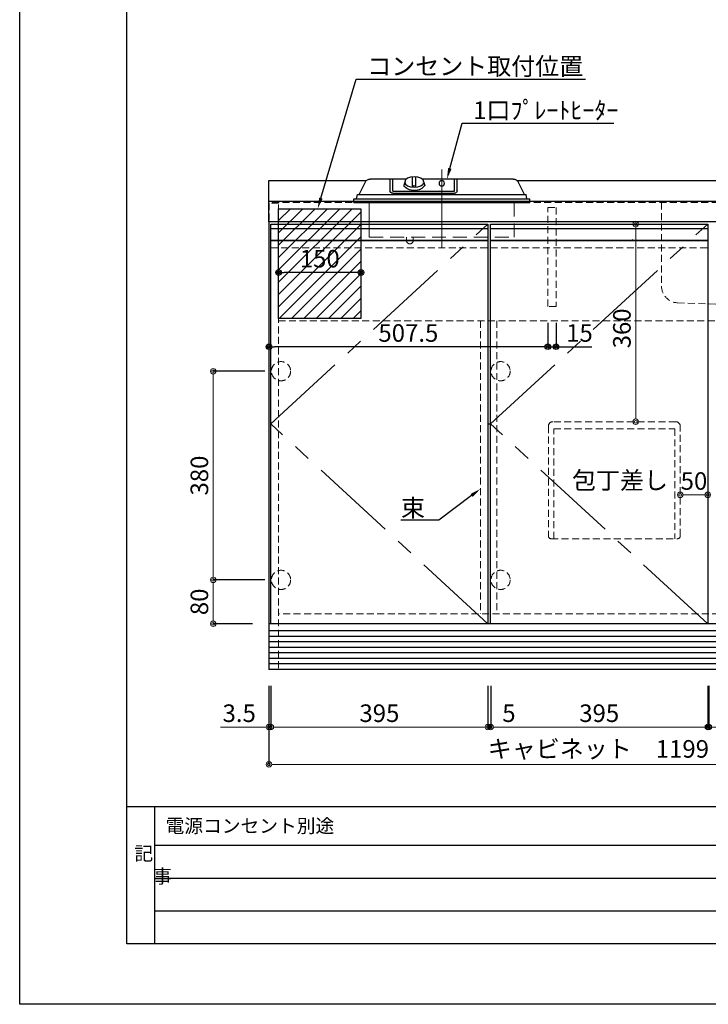
# Model space of a CAD drawing. Units: millimetres. Extents: x 0 to 4200, y 0 to 3227.
# Drawn here: x 0 to 1253, y 0 to 1793 of the extents above; entities that cross this region are included whole.
import ezdxf
from ezdxf import colors
from ezdxf.entities.mleader import LeaderData, LeaderLine
from ezdxf.enums import TextEntityAlignment as Align
from ezdxf.math import Vec2, Vec3

# ---------------------------------------------------------------- set-up
doc = ezdxf.new("R2010")
doc.units = ezdxf.units.MM
for name, pattern in [('CENTER', [50.8, 31.75, -6.35, 6.35, -6.35]), ('DASHED', [19.05, 12.7, -6.35]), ('DOT', [6.35, 0, -6.35])]:
    doc.linetypes.add(name, pattern=pattern)
doc.layers.get('0').update_dxf_attribs({"linetype": 'CONTINUOUS'})
doc.layers.get('DEFPOINTS').update_dxf_attribs({"color": 8, "linetype": 'CONTINUOUS'})
doc.layers.add('図面範囲', color=7, linetype='CONTINUOUS', plot=False)
for name, color, linetype in [('外形線', 7, 'CONTINUOUS'), ('外枠線', 54, 'CONTINUOUS'), ('文字', 3, 'CONTINUOUS'), ('枠線', 214, 'CONTINUOUS')]:
    doc.layers.add(name, color=color, linetype=linetype)
for name, color, linetype, lineweight in [('寸法', 7, 'CONTINUOUS', 9), ('芯線', 8, 'CENTER', 9), ('隠れ線', 6, 'DASHED', 9)]:
    doc.layers.add(name, color=color, linetype=linetype, lineweight=lineweight)
doc.styles.add('32mm文字', font='txt', dxfattribs={"height": 32})
doc.dimstyles.new('32mm寸法', dxfattribs={"dimtxt": 32, "dimasz": 10, "dimexe": 0, "dimexo": 30, "dimgap": 5, "dimtad": 1, "dimdsep": 46, "dimtxsty": '32mm文字', "dimblk": 'ORIGIN2', "dimcen": 5, "dimclrd": 256, "dimclrt": 256, "dimadec": 0, "dimazin": 0, "dimtfac": 1, "dimtmove": 0, "dimatfit": 3, "dimldrblk": 'OPEN30', "dimfxl": 1, "dimlwd": -1, "dimarcsym": 0})

# ---------------------------------------------------------------- blocks, each defined once
blk = doc.blocks.new('_Origin2')
at = {"color": 0, "linetype": 'ByBlock', "lineweight": -2}
blk.add_line((-0.5, 0), (-1, 0), dxfattribs=at)
for radius in [0.5, 0.25]:
    blk.add_circle((0, 0), radius, dxfattribs=at)
blk = doc.blocks.new('*D14')
at = {"layer": 'DEFPOINTS', "color": 0, "transparency": 16777216}
for p in [(352.1, 773), (476, 773), (453.5, 693)]:
    blk.add_point(p, dxfattribs=at)
at = {"layer": '寸法', "color": 0, "lineweight": -2, "transparency": 16777216}
for p, q in [((446, 773), (352.1, 773)), ((423.5, 693), (352.1, 693))]:
    blk.add_line(p, q, dxfattribs=at)
at = {"layer": '寸法', "transparency": 16777216}
blk.add_line((352.1, 703), (352.1, 763), dxfattribs=at)
at = {"layer": '寸法', "transparency": 16777216, "xscale": 10, "yscale": 10, "zscale": 10}
for p, rotation in [((352.1, 773), 90), ((352.1, 693), 270)]:
    blk.add_blockref('_Origin2', p, dxfattribs=dict(at, rotation=rotation))
at = {"layer": '寸法', "transparency": 16777216, "insert": (331.1, 733), "char_height": 32, "attachment_point": 5, "rotation": 90, "style": '32mm文字'}
blk.add_mtext('80', dxfattribs=at)
blk = doc.blocks.new('_Open30')
at = {"color": 0, "linetype": 'ByBlock', "lineweight": -2}
for p, q in [((-1, 0.27), (0, 0)), ((0, 0), (-1, -0.27)), ((0, 0), (-1, 0))]:
    blk.add_line(p, q, dxfattribs=at)
blk = doc.blocks.new('*D15')
at = {"layer": 'DEFPOINTS', "color": 0, "transparency": 16777216}
for p in [(352.1, 1153), (476, 1153), (476, 773)]:
    blk.add_point(p, dxfattribs=at)
at = {"layer": '寸法', "color": 0, "lineweight": -2, "transparency": 16777216}
for p, q in [((446, 1153), (352.1, 1153)), ((446, 773), (352.1, 773))]:
    blk.add_line(p, q, dxfattribs=at)
at = {"layer": '寸法', "transparency": 16777216}
blk.add_line((352.1, 783), (352.1, 1143), dxfattribs=at)
at = {"layer": '寸法', "transparency": 16777216, "xscale": 10, "yscale": 10, "zscale": 10}
for p, rotation in [((352.1, 1153), 90), ((352.1, 773), 270)]:
    blk.add_blockref('_Origin2', p, dxfattribs=dict(at, rotation=rotation))
at = {"layer": '寸法', "transparency": 16777216, "insert": (331.1, 963), "char_height": 32, "attachment_point": 5, "rotation": 90, "style": '32mm文字'}
blk.add_mtext('380', dxfattribs=at)
blk = doc.blocks.new('*D16')
at = {"layer": 'DEFPOINTS', "color": 0, "transparency": 16777216}
for p in [(1102.3, 1421), (1120.9, 1421), (1064.5, 1061)]:
    blk.add_point(p, dxfattribs=at)
at = {"layer": '寸法', "transparency": 16777216}
blk.add_line((1120.9, 1071), (1120.9, 1411), dxfattribs=at)
at = {"layer": '寸法', "transparency": 16777216, "xscale": 10, "yscale": 10, "zscale": 10}
for p, rotation in [((1120.9, 1421), 90), ((1120.9, 1061), 270)]:
    blk.add_blockref('_Origin2', p, dxfattribs=dict(at, rotation=rotation))
at = {"layer": '寸法', "transparency": 16777216, "insert": (1099.9, 1231), "char_height": 32, "attachment_point": 5, "rotation": 90, "style": '32mm文字'}
blk.add_mtext('360', dxfattribs=at)
blk = doc.blocks.new('*D19')
at = {"layer": 'DEFPOINTS', "color": 0, "transparency": 16777216}
for p in [(1252, 927.9), (1201.9, 883.7), (1252, 883.7)]:
    blk.add_point(p, dxfattribs=at)
at = {"layer": '寸法', "transparency": 16777216}
blk.add_line((1211.9, 927.9), (1242, 927.9), dxfattribs=at)
at = {"layer": '寸法', "transparency": 16777216, "xscale": 10, "yscale": 10, "zscale": 10, "rotation": 180}
blk.add_blockref('_Origin2', (1201.9, 927.9), dxfattribs=at)
at = {"layer": '寸法', "transparency": 16777216, "xscale": 10, "yscale": 10, "zscale": 10}
blk.add_blockref('_Origin2', (1252, 927.9), dxfattribs=at)
at = {"layer": '寸法', "transparency": 16777216, "insert": (1226.9, 948.9), "char_height": 32, "attachment_point": 5, "style": '32mm文字'}
blk.add_mtext('50', dxfattribs=at)
blk = doc.blocks.new('*D63')
at = {"layer": 'DEFPOINTS', "color": 0, "transparency": 16777216}
for p in [(457, 610), (852, 610), (852, 505)]:
    blk.add_point(p, dxfattribs=at)
at = {"layer": '寸法', "color": 0, "lineweight": -2, "transparency": 16777216}
for p, q in [((457, 580), (457, 505)), ((852, 580), (852, 505))]:
    blk.add_line(p, q, dxfattribs=at)
at = {"layer": '寸法', "transparency": 16777216}
blk.add_line((467, 505), (842, 505), dxfattribs=at)
at = {"layer": '寸法', "transparency": 16777216, "xscale": 10, "yscale": 10, "zscale": 10, "rotation": 180.0000000000001}
blk.add_blockref('_Origin2', (457, 505), dxfattribs=at)
at = {"layer": '寸法', "transparency": 16777216, "xscale": 10, "yscale": 10, "zscale": 10}
blk.add_blockref('_Origin2', (852, 505), dxfattribs=at)
at = {"layer": '寸法', "transparency": 16777216, "insert": (654.5, 526), "char_height": 32, "attachment_point": 5, "style": '32mm文字'}
blk.add_mtext('395', dxfattribs=at)
blk = doc.blocks.new('*D64')
at = {"layer": 'DEFPOINTS', "color": 0, "transparency": 16777216}
for p in [(852, 610), (857, 610), (857, 505)]:
    blk.add_point(p, dxfattribs=at)
at = {"layer": '寸法', "color": 0, "lineweight": -2, "transparency": 16777216}
for p, q in [((852, 580), (852, 505)), ((857, 580), (857, 505))]:
    blk.add_line(p, q, dxfattribs=at)
at = {"layer": '寸法', "transparency": 16777216}
for p, q in [((842, 505), (832, 505)), ((852, 505), (857, 505)), ((867, 505), (903.5, 505))]:
    blk.add_line(p, q, dxfattribs=at)
at = {"layer": '寸法', "transparency": 16777216, "xscale": 10, "yscale": 10, "zscale": 10}
blk.add_blockref('_Origin2', (852, 505), dxfattribs=at)
at = {"layer": '寸法', "transparency": 16777216, "xscale": 10, "yscale": 10, "zscale": 10, "rotation": 180.0000000000001}
blk.add_blockref('_Origin2', (857, 505), dxfattribs=at)
at = {"layer": '寸法', "transparency": 16777216, "insert": (890.2, 526), "char_height": 32, "attachment_point": 5, "style": '32mm文字'}
blk.add_mtext('5', dxfattribs=at)
blk = doc.blocks.new('*D65')
at = {"layer": 'DEFPOINTS', "color": 0, "transparency": 16777216}
for p in [(1254, 610), (1649, 610), (1649, 505)]:
    blk.add_point(p, dxfattribs=at)
at = {"layer": '寸法', "color": 0, "lineweight": -2, "transparency": 16777216}
for p, q in [((1254, 580), (1254, 505)), ((1649, 580), (1649, 505))]:
    blk.add_line(p, q, dxfattribs=at)
at = {"layer": '寸法', "transparency": 16777216}
blk.add_line((1264, 505), (1639, 505), dxfattribs=at)
at = {"layer": '寸法', "transparency": 16777216, "xscale": 10, "yscale": 10, "zscale": 10, "rotation": 180.0000000000001}
blk.add_blockref('_Origin2', (1254, 505), dxfattribs=at)
at = {"layer": '寸法', "transparency": 16777216, "xscale": 10, "yscale": 10, "zscale": 10}
blk.add_blockref('_Origin2', (1649, 505), dxfattribs=at)
at = {"layer": '寸法', "transparency": 16777216, "insert": (1451.5, 526), "char_height": 32, "attachment_point": 5, "style": '32mm文字'}
blk.add_mtext('395', dxfattribs=at)
blk = doc.blocks.new('*D66')
at = {"layer": 'DEFPOINTS', "color": 0, "transparency": 16777216}
for p in [(453.5, 610), (1652.5, 610), (1652.5, 437)]:
    blk.add_point(p, dxfattribs=at)
at = {"layer": '寸法', "color": 0, "lineweight": -2, "transparency": 16777216}
for p, q in [((453.5, 580), (453.5, 437)), ((1652.5, 580), (1652.5, 437))]:
    blk.add_line(p, q, dxfattribs=at)
at = {"layer": '寸法', "transparency": 16777216}
blk.add_line((463.5, 437), (1642.5, 437), dxfattribs=at)
at = {"layer": '寸法', "transparency": 16777216, "xscale": 10, "yscale": 10, "zscale": 10, "rotation": 180.0000000000001}
blk.add_blockref('_Origin2', (453.5, 437), dxfattribs=at)
at = {"layer": '寸法', "transparency": 16777216, "xscale": 10, "yscale": 10, "zscale": 10}
blk.add_blockref('_Origin2', (1652.5, 437), dxfattribs=at)
at = {"layer": '寸法', "transparency": 16777216, "insert": (1053, 461), "char_height": 32, "attachment_point": 5, "style": '32mm文字'}
blk.add_mtext('キャビネット\u30001199', dxfattribs=at)
blk = doc.blocks.new('*D68')
at = {"layer": 'DEFPOINTS', "color": 0, "transparency": 16777216}
for p in [(453.5, 610), (457, 610), (457, 505)]:
    blk.add_point(p, dxfattribs=at)
at = {"layer": '寸法', "color": 0, "lineweight": -2, "transparency": 16777216}
for p, q in [((453.5, 580), (453.5, 505)), ((457, 580), (457, 505))]:
    blk.add_line(p, q, dxfattribs=at)
at = {"layer": '寸法', "transparency": 16777216}
for p, q in [((443.5, 505), (365.3, 505)), ((457, 505), (453.5, 505)), ((467, 505), (477, 505))]:
    blk.add_line(p, q, dxfattribs=at)
at = {"layer": '寸法', "transparency": 16777216, "xscale": 10, "yscale": 10, "zscale": 10}
blk.add_blockref('_Origin2', (453.5, 505), dxfattribs=at)
at = {"layer": '寸法', "transparency": 16777216, "xscale": 10, "yscale": 10, "zscale": 10, "rotation": 180.0000000000001}
blk.add_blockref('_Origin2', (457, 505), dxfattribs=at)
at = {"layer": '寸法', "transparency": 16777216, "insert": (399.4, 526), "char_height": 32, "attachment_point": 5, "style": '32mm文字'}
blk.add_mtext('3.5', dxfattribs=at)
blk = doc.blocks.new('*D74')
at = {"layer": 'DEFPOINTS', "color": 0, "transparency": 16777216}
for p in [(857, 610), (1252, 610), (1252, 505)]:
    blk.add_point(p, dxfattribs=at)
at = {"layer": '寸法', "color": 0, "lineweight": -2, "transparency": 16777216}
for p, q in [((857, 580), (857, 505)), ((1252, 580), (1252, 505))]:
    blk.add_line(p, q, dxfattribs=at)
at = {"layer": '寸法', "transparency": 16777216}
blk.add_line((867, 505), (1242, 505), dxfattribs=at)
at = {"layer": '寸法', "transparency": 16777216, "xscale": 10, "yscale": 10, "zscale": 10, "rotation": 180.0000000000001}
blk.add_blockref('_Origin2', (857, 505), dxfattribs=at)
at = {"layer": '寸法', "transparency": 16777216, "xscale": 10, "yscale": 10, "zscale": 10}
blk.add_blockref('_Origin2', (1252, 505), dxfattribs=at)
at = {"layer": '寸法', "transparency": 16777216, "insert": (1054.5, 526), "char_height": 32, "attachment_point": 5, "style": '32mm文字'}
blk.add_mtext('395', dxfattribs=at)
blk = doc.blocks.new('*D76')
at = {"transparency": 16777216}
blk.add_line((611, 1332.8), (481, 1332.8), dxfattribs=at)
at = {"layer": 'DEFPOINTS', "color": 0, "transparency": 16777216}
for p in [(471, 1336.7), (471, 1332.8), (621, 1331.7)]:
    blk.add_point(p, dxfattribs=at)
at = {"transparency": 16777216, "xscale": 10, "yscale": 10, "zscale": 10, "rotation": 180.0000000000001}
blk.add_blockref('_Origin2', (471, 1332.8), dxfattribs=at)
at = {"transparency": 16777216, "xscale": 10, "yscale": 10, "zscale": 10}
blk.add_blockref('_Origin2', (621, 1332.8), dxfattribs=at)
at = {"transparency": 16777216, "insert": (546, 1353.8), "char_height": 32, "attachment_point": 5, "style": '32mm文字'}
blk.add_mtext('150', dxfattribs=at)
blk = doc.blocks.new('１口プレートヒーター正面')
at = {"layer": '外形線', "color": 6}
for p, q in [((-150.4, 15), (-138.8, 38)), ((-130.2, 43), (35.7, 43)), ((-28, 22), (-28, 43)), ((-23, 21), (-23, 43)), ((32.7, 37.6), (31, 31.1)), ((47, 28.1), (47, 47.2)), ((53, 28.1), (53, 47.2)), ((64.3, 43), (130.2, 43)), ((67.3, 37.6), (69, 31.1)), ((89, 21), (89, 43)), ((94, 22), (94, 43)), ((150.4, 15), (138.8, 38)), ((89, 21), (-23, 21)), ((-160, 0), (-160, 7)), ((160, 7), (-160, 7)), ((160, 0), (-160, 0)), ((-155, 7), (-153.4, 15)), ((153.4, 15), (-153.4, 15)), ((89, 17), (-23, 17)), ((155, 7), (153.4, 15)), ((160, 0), (160, 7))]:
    blk.add_line(p, q, dxfattribs=at)
blk.add_circle((0, 35.1), 5, dxfattribs=at)
for centre, radius, start, end in [((-130.2, 33), 10, 90, 150), ((130.2, 33), 10, 30, 90), ((-23, 22), 5, 180, 270), ((50.1, 27.4), 3.75, 38.8198, 144.9985), ((89, 22), 5, 270, 0)]:
    blk.add_arc(centre, radius, start, end, dxfattribs=at)
blk.add_ellipse((50, 37.6), major_axis=(-17.3, 0), ratio=0.55679, dxfattribs=at)
blk.add_ellipse((50, 37.6), major_axis=(-21, 0), ratio=0.733617, start_param=0.435372, end_param=2.706221, dxfattribs=at)
at = {"layer": '芯線', "color": 8, "ltscale": 5}
blk.add_line((0, -81.9), (0, 60.3), dxfattribs=at)
at = {"layer": '隠れ線', "color": 6, "ltscale": 2}
for p in [(-132, 0), (132, -63)]:
    blk.add_line(p, (-132, -63), dxfattribs=at)
at = {"layer": '隠れ線', "color": 6, "ltscale": 5}
for p, q in [((132, 0), (132, -63)), ((52, -69), (52, -63)), ((64, -69), (64, -63))]:
    blk.add_line(p, q, dxfattribs=at)
blk.add_arc((58, -69), 6, 180, 0, dxfattribs=at)
blk = doc.blocks.new('*D96')
at = {"layer": 'DEFPOINTS', "color": 0, "transparency": 16777216}
for p in [(1252, 610), (1254, 610), (1252, 505)]:
    blk.add_point(p, dxfattribs=at)
at = {"layer": '寸法', "color": 0, "lineweight": -2, "transparency": 16777216}
for p, q in [((1252, 580), (1252, 505)), ((1254, 580), (1254, 505))]:
    blk.add_line(p, q, dxfattribs=at)
at = {"layer": '寸法', "transparency": 16777216}
for p, q in [((1242, 505), (1232, 505)), ((1252, 505), (1254, 505)), ((1264, 505), (1321.3, 505))]:
    blk.add_line(p, q, dxfattribs=at)
at = {"layer": '寸法', "transparency": 16777216, "xscale": 10, "yscale": 10, "zscale": 10}
blk.add_blockref('_Origin2', (1252, 505), dxfattribs=at)
at = {"layer": '寸法', "transparency": 16777216, "xscale": 10, "yscale": 10, "zscale": 10, "rotation": 180}
blk.add_blockref('_Origin2', (1254, 505), dxfattribs=at)
at = {"layer": '寸法', "transparency": 16777216, "insert": (1308, 526), "char_height": 32, "attachment_point": 5, "style": '32mm文字'}
blk.add_mtext('2', dxfattribs=at)
blk = doc.blocks.new('*D100')
at = {"layer": 'DEFPOINTS', "color": 0, "transparency": 16777216}
for p in [(453.5, 1271), (961, 1271), (453.5, 1197.5)]:
    blk.add_point(p, dxfattribs=at)
at = {"layer": '外形線', "color": 0, "lineweight": -2, "transparency": 16777216}
for p, q in [((453.5, 1241), (453.5, 1197.5)), ((961, 1241), (961, 1197.5))]:
    blk.add_line(p, q, dxfattribs=at)
at = {"layer": '外形線', "transparency": 16777216}
blk.add_line((951, 1197.5), (463.5, 1197.5), dxfattribs=at)
at = {"layer": '外形線', "transparency": 16777216, "xscale": 10, "yscale": 10, "zscale": 10, "rotation": 180}
blk.add_blockref('_Origin2', (453.5, 1197.5), dxfattribs=at)
at = {"layer": '外形線', "transparency": 16777216, "xscale": 10, "yscale": 10, "zscale": 10}
blk.add_blockref('_Origin2', (961, 1197.5), dxfattribs=at)
at = {"layer": '外形線', "transparency": 16777216, "insert": (707.2, 1218.5), "char_height": 32, "attachment_point": 5, "style": '32mm文字'}
blk.add_mtext('507.5', dxfattribs=at)
blk = doc.blocks.new('*D101')
at = {"layer": 'DEFPOINTS', "color": 0, "transparency": 16777216}
for p in [(961, 1271), (976, 1271), (976, 1197.5)]:
    blk.add_point(p, dxfattribs=at)
at = {"layer": '外形線', "color": 0, "lineweight": -2, "transparency": 16777216}
for p, q in [((961, 1241), (961, 1197.5)), ((976, 1241), (976, 1197.5))]:
    blk.add_line(p, q, dxfattribs=at)
at = {"layer": '外形線', "transparency": 16777216}
for p, q in [((951, 1197.5), (941, 1197.5)), ((961, 1197.5), (976, 1197.5)), ((986, 1197.5), (1041, 1197.5))]:
    blk.add_line(p, q, dxfattribs=at)
at = {"layer": '外形線', "transparency": 16777216, "xscale": 10, "yscale": 10, "zscale": 10}
blk.add_blockref('_Origin2', (961, 1197.5), dxfattribs=at)
at = {"layer": '外形線', "transparency": 16777216, "xscale": 10, "yscale": 10, "zscale": 10, "rotation": 180}
blk.add_blockref('_Origin2', (976, 1197.5), dxfattribs=at)
at = {"layer": '外形線', "transparency": 16777216, "insert": (1018.5, 1218.5), "char_height": 32, "attachment_point": 5, "style": '32mm文字'}
blk.add_mtext('15', dxfattribs=at)

msp = doc.modelspace()

# ---------------------------------------------------------------- hatches: boundary and pattern name
h = msp.add_hatch()
h.set_pattern_fill('ANSI31', color=3, scale=5)
h.set_pattern_definition([(45, (-7193.424, -2689.874), (-11.22532, 11.22532), [])])
h.paths.add_polyline_path([(470.96, 1249), (620.96, 1249), (620.96, 1449), (470.96, 1449)])

# ---------------------------------------------------------------- linework, layer by layer
at = {"color": 7, "linetype": 'Continuous'}
for p, q in [((452.96, 1500), (452.96, 1425)), ((1652.96, 1425), (452.96, 1425)), ((453.46, 1425), (453.46, 610)), ((1652.46, 693), (453.46, 693)), ((1652.46, 610), (453.46, 610))]:
    msp.add_line(p, q, dxfattribs=at)
msp.add_line((452.96, 1463), (1652.96, 1463))
at = {"color": 214, "linetype": 'DOT'}
for p, q in [((1114.504, 1390.647), (1113.904, 1390.647)), ((1115.365, 1392.147), (1114.504, 1392.147))]:
    msp.add_line(p, q, dxfattribs=at)
at = {"color": 14, "linetype": 'Continuous'}
for p, q in [((1652.46, 680), (453.46, 680)), ((1652.46, 670), (453.46, 670)), ((1651.96, 660), (453.46, 660)), ((1652.46, 650), (453.46, 650)), ((1652.46, 640), (453.46, 640)), ((1652.46, 630), (453.46, 630)), ((1652.46, 620), (453.46, 620))]:
    msp.add_line(p, q, dxfattribs=at)
at = {"color": 7, "linetype": 'Continuous'}
for points in [[(630.64, 1500), (621.947, 1500), (452.96, 1500)], [(1360.556, 1500), (905.293, 1500)]]:
    msp.add_lwpolyline(points, dxfattribs=at)
at = {"color": 3}
msp.add_lwpolyline([(470.96, 1449), (620.96, 1449), (620.96, 1249), (470.96, 1249)], close=True, dxfattribs=at)
at = {"color": 4}
for points in [[(456.96, 693), (456.96, 1391), (851.96, 1391), (851.96, 693)], [(856.96, 693), (856.96, 1391), (1251.96, 1391), (1251.96, 693)]]:
    msp.add_lwpolyline(points, dxfattribs=at)
at = {"layer": '図面範囲'}
msp.add_lwpolyline([(0, 2970), (4200, 2970), (4200, 0), (0, 0)], close=True, dxfattribs=at)
at = {"layer": '外形線', "color": 6}
for p, q in [((456.96, 1413), (851.96, 1413)), ((856.96, 1413), (1251.96, 1413))]:
    msp.add_line(p, q, dxfattribs=at)
at = {"layer": '外形線'}
msp.add_line((851.96, 1057), (856.96, 1057), dxfattribs=at)
at = {"layer": '外形線', "color": 6}
for points in [[(456.96, 1421), (851.96, 1421), (851.96, 1391), (456.96, 1391)], [(856.96, 1421), (1251.96, 1421), (1251.96, 1391), (856.96, 1391)]]:
    msp.add_lwpolyline(points, close=True, dxfattribs=at)
at = {"layer": '外枠線', "color": 54}
msp.add_lwpolyline([(195, 110), (195, 2860), (4005, 2860), (4005, 110)], close=True, dxfattribs=at)
at = {"layer": '枠線', "color": 54}
msp.add_line((195, 360), (4005, 360), dxfattribs=at)
at = {"layer": '枠線', "color": 54, "linetype": 'Continuous'}
msp.add_line((245, 360), (245, 110), dxfattribs=at)
at = {"layer": '枠線', "color": 134, "linetype": 'Continuous'}
for p, q in [((245, 290), (1935, 290)), ((245, 230), (1355, 230)), ((245, 170), (1355, 170))]:
    msp.add_line(p, q, dxfattribs=at)
at = {"layer": '芯線', "color": 4, "lineweight": 9, "ltscale": 5}
for points in [[(851.96, 693), (456.96, 1057), (851.96, 1421)], [(1251.96, 693), (856.96, 1057), (1251.96, 1421)]]:
    msp.add_lwpolyline(points, dxfattribs=at)
at = {"layer": '隠れ線'}
for p, q in [((1652.96, 1460), (452.96, 1460)), ((456.96, 1378), (851.96, 1378)), ((856.96, 1378), (1251.96, 1378))]:
    msp.add_line(p, q, dxfattribs=at)
at = {"layer": '隠れ線', "color": 3}
for p, q in [((470.96, 1425), (470.96, 610)), ((470.96, 1245), (1634.96, 1245)), ((838.21, 1245), (838.21, 710.999)), ((868.21, 1245), (868.21, 710.999)), ((1634.96, 711), (470.96, 711))]:
    msp.add_line(p, q, dxfattribs=at)
at = {"layer": '隠れ線', "color": 253, "linetype": 'DASHED'}
msp.add_lwpolyline([(470.96, 1425), (470.96, 1459), (453.96, 1459), (453.96, 1425)], dxfattribs=at)
at = {"layer": '隠れ線', "color": 4}
msp.add_lwpolyline([(1167.96, 1460), (1167.96, 1307.649, 0.40421596), (1196.933, 1277.667), (1419.96, 1270), (1535.96, 1270), (1574.345, 1278.336, 0.35270733), (1597.96, 1307.649), (1597.96, 1460)], format="xyb", dxfattribs=at)
at = {"layer": '隠れ線'}
msp.add_lwpolyline([(960.96, 1451), (975.96, 1451), (975.96, 1271), (960.96, 1271)], close=True, dxfattribs=at)
msp.add_lwpolyline([(966.915, 847.998), (1196.915, 847.998, 0.41421356), (1201.915, 852.998), (1201.915, 1052.998, 0.41421356), (1193.915, 1060.998), (969.915, 1060.998, 0.41421356), (961.915, 1052.998), (961.915, 852.998, 0.41421356)], format="xyb", close=True, dxfattribs=at)
msp.add_lwpolyline([(971.915, 847.998), (971.915, 1047.998), (1191.915, 1047.998), (1191.915, 847.998)], dxfattribs=at)
for centre in [(475.46, 1153), (874.96, 1153), (475.46, 773), (874.96, 773)]:
    msp.add_circle(centre, 17.5, dxfattribs=at)

# ---------------------------------------------------------------- block references
at = {"xscale": -1}
msp.add_blockref('１口プレートヒーター正面', (767.962, 1460), dxfattribs=at)

# ---------------------------------------------------------------- texts
at = {"layer": '寸法', "style": '32mm文字'}
msp.add_text('包丁差し', height=32, rotation=360, dxfattribs=at).set_placement((1005.039, 938.297))
at = {"layer": '文字', "style": '32mm文字'}
msp.add_text('電源コンセント別途', height=25, dxfattribs=at).set_placement((418.846, 325), align=Align.MIDDLE_CENTER)
at = {"layer": '文字', "insert": (208.731, 287.261), "char_height": 25, "attachment_point": 1, "style": '32mm文字'}
msp.add_mtext_dynamic_manual_height_columns('記\\P\u3000事', width=42.31121, gutter_width=80, heights=[0], dxfattribs=at)

# ---------------------------------------------------------------- dimensions: what is measured, and where the dimension line sits
at = {"color": 3}
dim = msp.add_linear_dim(base=(470.964, 1332.802), p1=(620.96, 1331.726), p2=(470.964, 1336.728), angle=180, dimstyle='32mm寸法', override={"dimse1": 1, "dimse2": 1}, dxfattribs=at)
dim.commit()
dim.dimension.update_dxf_attribs({"geometry": '*D76', "text_midpoint": (545.962, 1353.802)})
at = {"layer": '外形線'}
for base, p2, picture, middle in [((453.46, 1197.482), (453.46, 1271), '*D100', (707.21, 1218.482)), ((975.96, 1197.482), (975.96, 1271), '*D101', (1018.504, 1218.482))]:
    dim = msp.add_linear_dim(base=base, p1=(960.96, 1271), p2=p2, dimstyle='32mm寸法', dxfattribs=at)
    dim.commit()
    dim.dimension.update_dxf_attribs({"geometry": picture, "text_midpoint": middle})
at = {"layer": '寸法'}
for base, p1, p2, override, picture, middle in [((1120.914, 1421), (1064.485, 1060.998), (1102.334, 1421), {"dimse1": 1, "dimse2": 1}, '*D16', (1120.914, 1231)), ((352.065, 1153), (475.96, 773), (475.96, 1153), {"dimtmove": 0}, '*D15', (352.065, 963)), ((352.065, 773), (453.46, 693), (475.96, 773), {"dimtmove": 0}, '*D14', (352.065, 733))]:
    dim = msp.add_linear_dim(base=base, p1=p1, p2=p2, angle=90, dimstyle='32mm寸法', override=override, dxfattribs=at)
    dim.commit()
    dim.dimension.update_dxf_attribs({"geometry": picture, "text_midpoint": middle, "dimtype": 160})
dim = msp.add_linear_dim(base=(1251.96, 927.916), p1=(1201.915, 883.7), p2=(1251.96, 883.7), dimstyle='32mm寸法', override={"dimdec": 1, "dimse1": 1, "dimse2": 1}, dxfattribs=at)
dim.commit()
dim.dimension.update_dxf_attribs({"geometry": '*D19', "text_midpoint": (1226.938, 927.916), "dimtype": 160})
for base, p1, p2, picture, middle in [((456.96, 505), (453.46, 610), (456.96, 610), '*D68', (399.384, 505)), ((851.96, 505), (456.96, 610), (851.96, 610), '*D63', (654.46, 505)), ((856.96, 505), (851.96, 610), (856.96, 610), '*D64', (890.245, 505)), ((1251.96, 505), (856.96, 610), (1251.96, 610), '*D74', (1054.46, 505)), ((1648.96, 505), (1253.96, 610), (1648.96, 610), '*D65', (1451.46, 505))]:
    dim = msp.add_linear_dim(base=base, p1=p1, p2=p2, angle=180, dimstyle='32mm寸法', dxfattribs=at)
    dim.commit()
    dim.dimension.update_dxf_attribs({"geometry": picture, "text_midpoint": middle, "dimtype": 160})
dim = msp.add_linear_dim(base=(1652.46, 437), p1=(453.46, 610), p2=(1652.46, 610), angle=180, text='キャビネット\u3000<>', dimstyle='32mm寸法', dxfattribs=at)
dim.commit()
dim.dimension.update_dxf_attribs({"geometry": '*D66', "text_midpoint": (1052.96, 437), "dimtype": 160})
dim = msp.add_linear_dim(base=(1251.96, 505), p1=(1253.96, 610), p2=(1251.96, 610), dimstyle='32mm寸法', dxfattribs=at)
dim.commit()
dim.dimension.update_dxf_attribs({"geometry": '*D96', "text_midpoint": (1308.037, 505), "dimtype": 160})

# ---------------------------------------------------------------- leaders
at = {"color": 0}
ml = msp.add_multileader_mtext('Standard', dxfattribs=at)
ml.set_content('束', style='32mm文字')
ml.set_leader_properties(color=256)
ml.build(insert=Vec2(0, 0))
ml.multileader.update_dxf_attribs({"text_left_attachment_type": 6, "text_right_attachment_type": 6, "dogleg_length": 15, "arrow_head_size": 20})
ctx = ml.context
ctx.base_point, ctx.char_height, ctx.arrow_head_size, ctx.landing_gap_size, ctx.plane_origin = Vec3(694.925, 881.692), 32, 20, 5, Vec3(748.593, 877.482)
ctx.left_attachment, ctx.right_attachment, ctx.text_align_type = 6, 6, 2
notes = []
notes.append((ctx, [(0, (1, 1, 0), (762.447, 881.692), (-1, 0), 20, [(0, [(838.21, 938.742)], 0, [])])]))
ctx.mtext.insert, ctx.mtext.width, ctx.mtext.defined_height, ctx.mtext.alignment, ctx.mtext.flow_direction = Vec3(737.447, 920.092), 53.99445, 50.553, 3, 5
at = {"layer": '寸法'}
ml = msp.add_multileader_mtext('Standard', dxfattribs=at)
ml.set_content('コンセント取付位置', color=256, style='32mm文字')
ml.set_leader_properties(color=256)
ml.build(insert=Vec2(0, 0))
ml.multileader.update_dxf_attribs({"text_left_attachment_type": 5, "text_right_attachment_type": 5, "dogleg_length": 15, "arrow_head_size": 20})
ctx = ml.context
ctx.base_point, ctx.char_height, ctx.arrow_head_size, ctx.landing_gap_size, ctx.plane_origin = Vec3(627.429, 1684.915), 32, 20, 5, Vec3(1060.172, 1570.306)
ctx.left_attachment, ctx.right_attachment = 5, 5
notes.append((ctx, [(1, (1, 1, 0), (612.429, 1684.915), (1, 0), 15, [(0, [(542.252, 1449)], 0, [])])]))
ctx.mtext.insert, ctx.mtext.width, ctx.mtext.defined_height, ctx.mtext.flow_direction = Vec3(632.429, 1724.452), 402.6364, 50.553, 5
ml = msp.add_multileader_mtext('Standard', dxfattribs=at)
ml.set_content('1口ﾌﾟﾚｰﾄﾋｰﾀｰ', color=256, style='32mm文字')
ml.set_leader_properties(color=256)
ml.build(insert=Vec2(0, 0))
ml.multileader.update_dxf_attribs({"text_left_attachment_type": 5, "text_right_attachment_type": 5, "dogleg_length": 15, "arrow_head_size": 20})
ctx = ml.context
ctx.base_point, ctx.char_height, ctx.arrow_head_size, ctx.landing_gap_size, ctx.plane_origin = Vec3(820.02, 1604.704), 32, 20, 5, Vec3(1280.367, 1601.981)
ctx.left_attachment, ctx.right_attachment = 5, 5
notes.append((ctx, [(1, (1, 1, 0), (805.02, 1604.704), (1, 0), 15, [(0, [(777.439, 1503)], 0, [])])]))
ctx.mtext.insert, ctx.mtext.width, ctx.mtext.defined_height, ctx.mtext.flow_direction = Vec3(825.02, 1644.241), 253.24258, 50.553, 5
for ctx, leaders in notes:
    for number, flags, end, landing, length, lines in leaders:
        leader = LeaderData()
        leader.index, (leader.has_last_leader_line, leader.has_dogleg_vector, leader.attachment_direction) = number, flags
        leader.last_leader_point, leader.dogleg_vector, leader.dogleg_length = Vec3(end), Vec3(landing), length
        for number, points, colour, breaks in lines:
            line = LeaderLine()
            line.index, line.vertices, line.color, line.breaks = number, Vec3.list(points), colors.encode_raw_color(colour), breaks
            leader.lines.append(line)
        ctx.leaders.append(leader)

doc.saveas('drawing.dxf')
